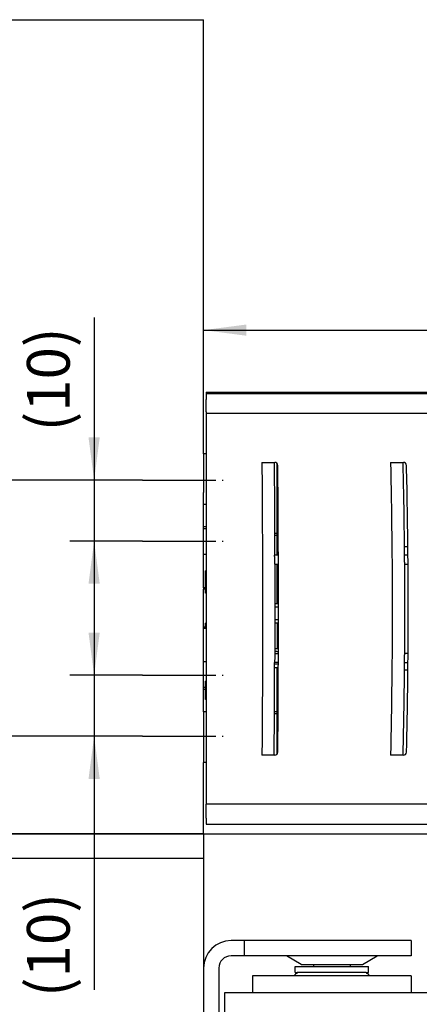
# Model space of a CAD drawing. Units: millimetres. Extents: x -139 to 1040, y -182 to 649.
# Drawn here: x -42 to -10, y 478 to 558 of the extents above; entities that cross this region are included whole.
import ezdxf

# ---------------------------------------------------------------- set-up
doc = ezdxf.new("R2010")
doc.units = ezdxf.units.MM
doc.linetypes.add('DOT_CENTER', pattern=[14, 12, -1, 0, -1])
doc.layers.add('1', color=7, linetype='Continuous')
doc.styles.add('CONVERTER_15', font='txt.shx', dxfattribs={"width": 0.9})
doc.dimstyles.new('ME10_DIM_22', dxfattribs={"dimtxt": 7, "dimasz": 7, "dimexe": 4, "dimexo": 0, "dimgap": 4, "dimtad": 1, "dimdsep": 46, "dimtxsty": 'CONVERTER_15', "dimsah": 1, "dimcen": 0.09, "dimclrd": 3, "dimclre": 3, "dimclrt": 4, "dimadec": 0, "dimazin": 0, "dimtfac": 1, "dimtdec": 4, "dimtix": 1, "dimtmove": 0, "dimatfit": 3, "dimfxl": 0, "dimtolj": 1, "dimtzin": 0, "dimarcsym": 0})
doc.dimstyles.new('ME10_DIM_23', dxfattribs={"dimtxt": 7, "dimasz": 7, "dimexe": 4, "dimexo": 0, "dimgap": 4, "dimtad": 1, "dimdsep": 46, "dimtxsty": 'CONVERTER_15', "dimsah": 1, "dimcen": 0.09, "dimclrd": 3, "dimclre": 3, "dimclrt": 4, "dimadec": 0, "dimazin": 0, "dimtfac": 1, "dimtdec": 4, "dimtix": 1, "dimtmove": 0, "dimatfit": 3, "dimfxl": 0, "dimtolj": 1, "dimtzin": 0, "dimarcsym": 0})
doc.dimstyles.new('ME10_DIM_24', dxfattribs={"dimtxt": 7, "dimasz": 7, "dimexe": 4, "dimexo": 0, "dimgap": 4, "dimtad": 1, "dimdsep": 46, "dimtxsty": 'CONVERTER_15', "dimsah": 1, "dimcen": 0.09, "dimclrd": 3, "dimclre": 3, "dimclrt": 4, "dimadec": 0, "dimazin": 0, "dimtfac": 1, "dimtdec": 4, "dimtix": 1, "dimtmove": 0, "dimatfit": 3, "dimfxl": 0, "dimtolj": 1, "dimtzin": 0, "dimarcsym": 0})
doc.dimstyles.new('ME10_DIM_25', dxfattribs={"dimtxt": 7, "dimasz": 7, "dimexe": 4, "dimexo": 0, "dimgap": 4, "dimtad": 1, "dimdec": 0, "dimdsep": 46, "dimtxsty": 'CONVERTER_15', "dimsah": 1, "dimcen": 0.09, "dimclrd": 3, "dimclre": 3, "dimclrt": 4, "dimadec": 0, "dimazin": 0, "dimtfac": 1, "dimtdec": 4, "dimtix": 1, "dimtmove": 0, "dimatfit": 3, "dimfxl": 0, "dimtolj": 1, "dimtzin": 0, "dimarcsym": 0})
doc.dimstyles.new('ME10_DIM_27', dxfattribs={"dimtxt": 5, "dimasz": 7, "dimexe": 4, "dimexo": 0, "dimgap": 4, "dimtad": 1, "dimdec": 0, "dimdsep": 46, "dimtxsty": 'CONVERTER_15', "dimsah": 1, "dimcen": 0.09, "dimclrd": 3, "dimclre": 3, "dimclrt": 4, "dimadec": 0, "dimazin": 0, "dimtfac": 1, "dimtdec": 4, "dimtix": 1, "dimtmove": 0, "dimatfit": 3, "dimfxl": 0, "dimtolj": 1, "dimtzin": 0, "dimarcsym": 0})
doc.dimstyles.new('ME10_DIM_29', dxfattribs={"dimtxt": 7, "dimasz": 7, "dimexe": 4, "dimexo": 0, "dimgap": 4, "dimtad": 1, "dimdsep": 46, "dimtxsty": 'CONVERTER_15', "dimsah": 1, "dimcen": 0.09, "dimclrd": 3, "dimclre": 3, "dimclrt": 4, "dimadec": 0, "dimazin": 0, "dimtfac": 1, "dimtdec": 4, "dimtix": 1, "dimtmove": 0, "dimatfit": 3, "dimfxl": 0, "dimtolj": 1, "dimtzin": 0, "dimarcsym": 0})
doc.dimstyles.new('ME10_DIM_30', dxfattribs={"dimtxt": 7, "dimasz": 7, "dimexe": 4, "dimexo": 0, "dimgap": 4, "dimtad": 1, "dimdec": 0, "dimdsep": 46, "dimtxsty": 'CONVERTER_15', "dimsah": 1, "dimcen": 0.09, "dimclrd": 3, "dimclre": 3, "dimclrt": 4, "dimadec": 0, "dimazin": 0, "dimtfac": 1, "dimtdec": 4, "dimtix": 1, "dimtmove": 0, "dimatfit": 3, "dimfxl": 0, "dimtolj": 1, "dimtzin": 0, "dimarcsym": 0})
doc.dimstyles.new('ME10_DIM_31', dxfattribs={"dimtxt": 7, "dimasz": 7, "dimexe": 4, "dimexo": 0, "dimgap": 4, "dimtad": 1, "dimdec": 0, "dimdsep": 46, "dimtxsty": 'CONVERTER_15', "dimsah": 1, "dimcen": 0.09, "dimclrd": 3, "dimclre": 3, "dimclrt": 4, "dimadec": 0, "dimazin": 0, "dimtfac": 1, "dimtdec": 4, "dimtix": 1, "dimtmove": 0, "dimatfit": 3, "dimfxl": 0, "dimtolj": 1, "dimtzin": 0, "dimarcsym": 0})

# ---------------------------------------------------------------- blocks, each defined once
blk = doc.blocks.new('10020-Tuer_1F-20-EZ01__55', base_point=(-124.4, 819.17))
at = {"color": 3, "linetype": 'Continuous'}
blk.add_line((-124.4, 1116.84), (-54.4, 1116.84), dxfattribs=at)
at = {"color": 1, "linetype": 'Continuous'}
for p, q in [((-54.4, 1045.68), (-54.4, 1116.84)), ((-54.4, 1045.68), (-54.4, 1043.87)), ((-54.4, 1043.87), (-54.4, 1040.42)), ((-54.4, 1040.42), (-54.4, 1039.37)), ((-54.4, 1039.37), (-54.4, 1039.31)), ((-54.4, 1038.87), (-54.4, 1039.31)), ((-54.4, 1037.37), (-54.4, 1038.87)), ((-54.4, 1033.87), (-54.4, 1037.37)), ((-54.4, 1033.72), (-54.4, 1033.87)), ((-54.4, 1033.68), (-54.4, 1033.72)), ((-54.4, 1033.42), (-54.4, 1033.68)), ((-54.4, 1033.37), (-54.4, 1033.42)), ((-54.4, 1032.31), (-54.4, 1033.37)), ((-54.4, 1029.16), (-54.4, 1032.31)), ((-54.4, 1028.87), (-54.4, 1029.16)), ((-54.4, 1023.68), (-54.4, 1028.87)), ((-54.4, 1023.68), (-54.4, 1023.47)), ((-54.4, 1017.27), (-54.4, 1023.47)), ((-54.4, 1017.06), (-54.4, 1017.27)), ((-54.4, 1011.87), (-54.4, 1017.06)), ((-54.4, 1011.58), (-54.4, 1011.87)), ((-54.4, 1008.42), (-54.4, 1011.58)), ((-54.4, 1007.37), (-54.4, 1008.42)), ((-54.4, 1007.31), (-54.4, 1007.37)), ((-54.4, 1007.06), (-54.4, 1007.31)), ((-54.4, 1007.01), (-54.4, 1007.06)), ((-54.4, 1006.87), (-54.4, 1007.01)), ((-54.4, 1003.36), (-54.4, 1006.87)), ((-54.4, 1003.36), (-54.4, 1001.87)), ((-54.4, 1001.87), (-54.4, 1001.72)), ((-54.4, 1001.72), (-54.4, 1001.43)), ((-54.4, 1001.43), (-54.4, 1001.37)), ((-54.4, 1001.37), (-54.4, 1000.31)), ((-54.4, 1000.31), (-54.4, 996.87)), ((-54.4, 996.87), (-54.4, 995.06)), ((-54.4, 983.37), (-54.4, 995.06)), ((-106.4, 983.37), (-54.4, 983.37)), ((-54.4, 983.37), (-54.4, 979.37)), ((-54.4, 979.37), (-54.4, 961.38)), ((-54.4, 961.38), (-54.4, 955.47)), ((-54.4, 955.47), (-54.4, 951.27))]:
    blk.add_line(p, q, dxfattribs=at)
blk = doc.blocks.new('10020-Tuer_1F-10-11-EZ01', base_point=(-124.4, 819.17))
at = {"color": 1, "linetype": 'Continuous'}
for p, q in [((-114.4, 979.37), (-54.4, 979.37)), ((-54.4, 979.37), (-54.4, 961.38)), ((-54.4, 961.38), (-54.4, 955.47)), ((-54.4, 955.47), (-54.4, 951.27))]:
    blk.add_line(p, q, dxfattribs=at)
blk = doc.blocks.new('10020-Tuer_2F_DIN-RE-BH02__56', base_point=(-124.4, 819.17))
for name in ['10020-Tuer_1F-20-EZ01__55', '10020-Tuer_1F-10-11-EZ01']:
    blk.add_blockref(name, (-124.4, 819.17))
blk = doc.blocks.new('70109-EP_2F-91_Tür__57', base_point=(-124.4, 819.17))
blk.add_blockref('10020-Tuer_2F_DIN-RE-BH02__56', (-124.4, 819.17))
blk = doc.blocks.new('Stecker230V_Trafo_1_1_1_1__59', base_point=(-42.77, 1020.57))
at = {"color": 1, "linetype": 'Continuous'}
for p, q in [((-42.4, 1029.07), (-42.77, 1029.07)), ((-42.16, 1029.07), (-42.4, 1029.07)), ((-42.75, 1020.57), (-42.5, 1020.57)), ((-42.5, 1020.57), (-42.4, 1020.57)), ((-42.4, 1020.57), (-42.15, 1020.57))]:
    blk.add_line(p, q, dxfattribs=at)
blk = doc.blocks.new('Stecker230V_Trafo_1_1_1__60', base_point=(-44.77, 1008.47))
at = {"color": 1, "linetype": 'Continuous'}
for p, q in [((-42.15, 1023.27), (-42.4, 1023.27)), ((-42.15, 1022.37), (-42.4, 1022.37)), ((-42.15, 1021.07), (-42.75, 1021.07)), ((-42.75, 1020.57), (-42.5, 1020.57)), ((-42.5, 1020.57), (-42.4, 1020.57)), ((-42.4, 1020.57), (-42.15, 1020.57)), ((-42.15, 1018.47), (-42.75, 1018.47)), ((-44.77, 1017.72), (-44.77, 1014.02)), ((-42.75, 1017.97), (-42.35, 1017.97)), ((-42.35, 1017.97), (-42.15, 1017.97)), ((-42.35, 1017.97), (-42.35, 1013.77)), ((-42.76, 1013.77), (-42.35, 1013.77)), ((-42.35, 1013.77), (-42.16, 1013.77)), ((-44.77, 1013.32), (-44.77, 1009.64)), ((-42.4, 1013.27), (-42.76, 1013.27)), ((-42.4, 1013.27), (-42.16, 1013.27)), ((-42.16, 1011.17), (-42.77, 1011.17)), ((-42.77, 1010.67), (-42.16, 1010.67)), ((-42.4, 1009.47), (-42.17, 1009.47)), ((-42.4, 1008.47), (-42.17, 1008.47))]:
    blk.add_line(p, q, dxfattribs=at)
blk = doc.blocks.new('70109-6-0850_Montageplatte_Gussteil_Dummy__61', base_point=(-54.4, 995.06))
at = {"color": 1, "linetype": 'Continuous'}
for p, q in [((-53.96, 1045.68), (-54.4, 1045.68)), ((-54.4, 1045.68), (-54.4, 1043.87)), ((-54.4, 1043.87), (-54.4, 1040.42)), ((-42.4, 1044.14), (-42.4, 1042.74)), ((-42.4, 1042.74), (-42.4, 1042.24)), ((-42.4, 1042.24), (-42.4, 1042.17)), ((-42.4, 1042.17), (-42.4, 1041.37)), ((-42.4, 1041.37), (-42.4, 1041.33)), ((-42.4, 1041.33), (-42.4, 1040.66)), ((-54.4, 1040.42), (-54.4, 1039.37)), ((-42.4, 1040.66), (-42.4, 1040.49)), ((-42.4, 1040.49), (-42.4, 1035.78)), ((-54.4, 1039.37), (-54.4, 1039.31)), ((-54.4, 1038.87), (-54.4, 1039.31)), ((-54.4, 1037.37), (-54.4, 1038.87)), ((-54.4, 1033.87), (-54.4, 1037.37)), ((-53.96, 1037.37), (-54.4, 1037.37)), ((-42.4, 1035.78), (-42.4, 1034.57)), ((-54.4, 1033.72), (-54.4, 1033.87)), ((-54.4, 1033.68), (-54.4, 1033.72)), ((-54.4, 1033.42), (-54.4, 1033.68)), ((-53.96, 1033.68), (-54.4, 1033.68)), ((-54.4, 1033.37), (-54.4, 1033.42)), ((-54.4, 1032.31), (-54.4, 1033.37)), ((-53.96, 1033.37), (-54.4, 1033.37)), ((-42.4, 1034.57), (-42.4, 1033.3)), ((-42.4, 1033.3), (-42.4, 1032.65)), ((-54.4, 1029.16), (-54.4, 1032.31)), ((-42.78, 1032.65), (-42.4, 1032.65)), ((-42.78, 1032.36), (-42.4, 1032.36)), ((-42.4, 1032.65), (-42.4, 1032.36)), ((-42.4, 1032.36), (-42.4, 1032.27)), ((-42.4, 1032.27), (-42.4, 1031.27)), ((-42.4, 1031.27), (-42.4, 1030.78)), ((-42.4, 1030.78), (-42.4, 1029.07)), ((-54.4, 1028.87), (-54.4, 1029.16)), ((-53.96, 1029.16), (-54.4, 1029.16)), ((-54.4, 1023.68), (-54.4, 1028.87)), ((-42.4, 1029.07), (-42.77, 1029.07)), ((-42.4, 1027.6), (-42.4, 1027.32)), ((-42.4, 1027.32), (-42.4, 1024.55)), ((-54.1, 1023.47), (-54.1, 1026.48)), ((-53.96, 1026.47), (-54.1, 1026.48)), ((-54.4, 1023.68), (-54.4, 1023.47)), ((-54.1, 1023.68), (-54.4, 1023.68)), ((-54.1, 1023.47), (-54.4, 1023.47)), ((-53.96, 1023.47), (-54.1, 1023.47)), ((-54.1, 1022.81), (-54.1, 1023.47)), ((-42.4, 1024.55), (-42.4, 1023.48)), ((-42.4, 1023.48), (-42.4, 1021.07)), ((-53.96, 1022.81), (-54.1, 1022.81)), ((-42.75, 1020.57), (-42.5, 1020.57)), ((-42.5, 1020.57), (-42.4, 1020.57)), ((-54.4, 1017.06), (-54.4, 1017.27)), ((-54.1, 1017.26), (-54.4, 1017.27)), ((-54.4, 1011.87), (-54.4, 1017.06)), ((-53.96, 1017.06), (-54.4, 1017.06)), ((-53.96, 1017.93), (-54.1, 1017.93)), ((-54.1, 1017.26), (-54.1, 1017.93)), ((-53.96, 1017.27), (-54.1, 1017.26)), ((-42.4, 1013.27), (-42.76, 1013.27)), ((-54.4, 1011.58), (-54.4, 1011.87)), ((-54.4, 1008.42), (-54.4, 1011.58)), ((-53.96, 1011.58), (-54.4, 1011.58)), ((-42.4, 1010.67), (-42.4, 1008.38)), ((-54.4, 1007.37), (-54.4, 1008.42)), ((-54.4, 1007.31), (-54.4, 1007.37)), ((-54.1, 1007.37), (-54.4, 1007.37)), ((-54.4, 1007.06), (-54.4, 1007.31)), ((-54.1, 1005.38), (-54.1, 1008.38)), ((-53.96, 1008.38), (-54.1, 1008.38)), ((-42.4, 1008.38), (-42.4, 1007.44)), ((-42.4, 1007.44), (-42.4, 1006.37)), ((-54.1, 1007.06), (-54.4, 1007.06)), ((-54.4, 1007.01), (-54.4, 1007.06)), ((-54.4, 1006.87), (-54.4, 1007.01)), ((-54.4, 1003.36), (-54.4, 1006.87)), ((-42.4, 1006.37), (-42.4, 1006.17)), ((-42.4, 1006.17), (-42.4, 1004.37)), ((-53.96, 1005.38), (-54.1, 1005.38)), ((-42.4, 1004.37), (-42.4, 1003.37)), ((-54.4, 1003.36), (-54.4, 1001.87)), ((-53.96, 1003.36), (-54.4, 1003.36)), ((-42.5, 1003.37), (-42.8, 1003.37)), ((-42.8, 1003.08), (-42.4, 1003.08)), ((-42.4, 1003.37), (-42.5, 1003.37)), ((-42.4, 1003.37), (-42.4, 1003.08)), ((-42.4, 1003.08), (-42.4, 1002.87)), ((-42.4, 1002.87), (-42.4, 1001.38)), ((-54.4, 1001.87), (-54.4, 1001.72)), ((-54.4, 1001.72), (-54.4, 1001.43)), ((-54.4, 1001.43), (-54.4, 1001.37)), ((-54.4, 1001.37), (-54.4, 1000.31)), ((-42.4, 1001.38), (-42.4, 999.41)), ((-54.4, 1000.31), (-54.4, 996.87)), ((-42.4, 999.41), (-42.4, 998.5)), ((-42.4, 998.5), (-42.4, 998.03)), ((-42.4, 998.03), (-42.4, 997.83)), ((-42.4, 997.83), (-42.4, 997.03)), ((-54.4, 996.87), (-54.4, 995.06)), ((-42.4, 997.03), (-42.4, 996.87)), ((-42.4, 996.87), (-42.4, 996.83)), ((-42.4, 996.83), (-42.4, 996.4)), ((-53.96, 995.06), (-54.4, 995.06))]:
    blk.add_line(p, q, dxfattribs=at)
blk = doc.blocks.new('70109-1-0101_Montageplatte_Dummy__62', base_point=(-54.4, 995.06))
for name, p in [('70109-6-0850_Montageplatte_Gussteil_Dummy__61', (-54.4, 995.06)), ('Stecker230V_Trafo_1_1_1_1__59', (-42.77, 1020.57)), ('Stecker230V_Trafo_1_1_1__60', (-44.77, 1008.47))]:
    blk.add_blockref(name, p)
blk = doc.blocks.new('Zweipoliger_Hauptschalter_f__Platine_DCU702', base_point=(20.98, 1027.47))
at = {"color": 1, "linetype": 'Continuous'}
blk.add_line((20.98, 1027.47), (21.58, 1027.47), dxfattribs=at)
blk = doc.blocks.new('70109-6-0851_Gehäuse-Steuerung_T1_Dummy__63', base_point=(-42.8, 996.4))
at = {"color": 1, "linetype": 'Continuous'}
for p, q in [((-42.5, 1003.37), (-42.8, 1003.37)), ((-42.4, 1003.37), (-42.5, 1003.37)), ((-42.4, 996.87), (-42.4, 996.83)), ((-42.4, 996.83), (-42.4, 996.4))]:
    blk.add_line(p, q, dxfattribs=at)
blk.add_arc((27.3, 1020.36), 16.1, 344.1899, 344.3691, dxfattribs=at)
blk = doc.blocks.new('70109-6-0852_Gehäuse-Steuerung_T2_Dummy__64', base_point=(-42.4, 1032.27))
at = {"color": 1, "linetype": 'Continuous'}
for p, q in [((-42.4, 1044.14), (-42.4, 1042.74)), ((-42.4, 1042.74), (-42.4, 1042.24)), ((-42.4, 1042.24), (-42.4, 1042.17)), ((-42.4, 1042.17), (-42.4, 1041.37)), ((-42.4, 1041.37), (-42.4, 1041.33)), ((-42.4, 1041.33), (-42.4, 1040.66)), ((-42.4, 1040.66), (-42.4, 1040.49)), ((-42.4, 1040.49), (-42.4, 1035.78)), ((-42.4, 1035.78), (-42.4, 1034.57)), ((-42.4, 1034.57), (-42.4, 1033.3)), ((-42.4, 1033.3), (-42.4, 1032.65)), ((-42.4, 1032.65), (-42.4, 1032.36)), ((-42.4, 1032.36), (-42.4, 1032.27))]:
    blk.add_line(p, q, dxfattribs=at)
blk = doc.blocks.new('70109-1-0105_Dummy__65', base_point=(-42.8, 996.4))
for name, p in [('70109-6-0852_Gehäuse-Steuerung_T2_Dummy__64', (-42.4, 1032.27)), ('Zweipoliger_Hauptschalter_f__Platine_DCU702', (20.98, 1027.47)), ('70109-6-0851_Gehäuse-Steuerung_T1_Dummy__63', (-42.8, 996.4))]:
    blk.add_blockref(name, p)
blk = doc.blocks.new('70109-6-0854_Steckerpanel_Grund_Dummy__66', base_point=(-42.4, 1000.25))
at = {"color": 1, "linetype": 'Continuous'}
for p, q in [((-42.4, 1044.14), (-42.4, 1042.74)), ((-42.4, 1042.74), (-42.4, 1042.24)), ((-42.4, 1042.24), (-42.4, 1042.17)), ((-42.4, 1042.17), (-42.23, 1042.17)), ((-21.55, 1030.47), (-20.94, 1030.47)), ((-0.31, 1030.47), (0.3, 1030.47)), ((42.15, 1026.72), (42.76, 1026.72)), ((42.18, 1024.72), (42.79, 1024.72)), ((42.19, 1016.02), (42.79, 1016.02)), ((42.16, 1014.02), (42.76, 1014.02)), ((-0.27, 1013.07), (0.34, 1013.06)), ((-21.55, 1010.27), (-20.94, 1010.27)), ((-0.31, 1010.27), (0.3, 1010.27)), ((4.18, 1000.25), (5.34, 1000.26)), ((6.94, 1000.26), (10, 1000.26))]:
    blk.add_line(p, q, dxfattribs=at)
blk = doc.blocks.new('70109-1-0104_Dummy__67', base_point=(-42.4, 1000.25))
blk.add_blockref('70109-6-0854_Steckerpanel_Grund_Dummy__66', (-42.4, 1000.25))
blk = doc.blocks.new('70109-1-0103_MGE-ES_Dummy_1__68', base_point=(-42.4, 996.3))
at = {"color": 1, "linetype": 'Continuous'}
for p, q in [((-42.4, 1044.14), (-42.4, 1042.74)), ((-42.4, 1042.74), (-42.4, 1042.24)), ((62.57, 1043.37), (62.8, 1043.37)), ((62.8, 1043.37), (62.8, 1044.24)), ((62.8, 1043.37), (62.8, 1040.54)), ((-42.4, 1042.24), (-42.4, 1042.17)), ((-42.4, 1042.17), (-42.4, 1041.37)), ((-42.22, 1041.37), (-42.4, 1041.37)), ((-42.4, 1041.37), (-42.4, 1041.33)), ((-42.4, 1041.33), (-42.4, 1040.66)), ((-42.4, 1040.66), (-42.4, 1040.49)), ((-42.4, 1040.49), (-42.4, 1035.78)), ((-42.4, 1035.78), (-42.4, 1034.57)), ((-42.4, 1034.57), (-42.4, 1033.3)), ((-42.4, 1033.3), (-42.4, 1032.65)), ((-42.4, 1032.65), (-42.4, 1032.36)), ((-42.4, 1032.36), (-42.4, 1032.27)), ((-42.4, 1032.27), (-42.4, 1031.27)), ((-42.4, 1031.27), (-42.4, 1030.78)), ((-42.4, 1030.78), (-42.4, 1029.07)), ((-42.4, 1027.6), (-42.4, 1027.32)), ((-42.4, 1027.32), (-42.4, 1024.55)), ((-42.4, 1024.55), (-42.4, 1023.48)), ((-42.4, 1023.48), (-42.4, 1021.07)), ((-42.4, 1010.67), (-42.4, 1008.38)), ((-42.4, 1008.38), (-42.4, 1007.44)), ((-42.4, 1007.44), (-42.4, 1006.37)), ((-42.4, 1006.37), (-42.4, 1006.17)), ((-42.4, 1006.17), (-42.4, 1004.37)), ((-42.4, 1004.37), (-42.4, 1003.37)), ((-42.4, 1003.37), (-42.4, 1003.08)), ((-42.4, 1003.08), (-42.4, 1002.87)), ((-42.4, 1002.87), (-42.4, 1001.38)), ((-42.4, 1001.38), (-42.4, 999.41)), ((-42.4, 999.41), (-42.4, 998.5)), ((62.8, 1000), (62.8, 997.37)), ((-42.4, 998.5), (-42.4, 998.03)), ((-42.4, 998.03), (-42.4, 997.83)), ((-42.4, 997.83), (-42.4, 997.03)), ((-42.4, 997.03), (-42.4, 996.87)), ((-42.4, 996.87), (-42.4, 996.83)), ((-42.4, 996.83), (-42.4, 996.4)), ((62.8, 997.37), (62.58, 997.37)), ((62.8, 996.3), (62.8, 997.37))]:
    blk.add_line(p, q, dxfattribs=at)
blk = doc.blocks.new('70109-1-0131_Antr-Einheit_Dummy__69', base_point=(-42.8, 996.3))
for name, p in [('70109-1-0105_Dummy__65', (-42.8, 996.4)), ('70109-1-0103_MGE-ES_Dummy_1__68', (-42.4, 996.3)), ('70109-1-0104_Dummy__67', (-42.4, 1000.25))]:
    blk.add_blockref(name, p)
blk = doc.blocks.new('70109-6-0853_BS_Seitenteil__72', base_point=(-53.96, 984.97))
at = {"color": 1, "linetype": 'Continuous'}
for p, q in [((-53.96, 1055.57), (-53.96, 1054.57)), ((-53.96, 1055.57), (70.36, 1055.57)), ((-53.96, 1052.57), (-53.96, 1054.57)), ((-53.96, 1052.57), (-53.96, 1052.27)), ((-53.96, 1052.27), (-53.96, 1051.06)), ((69.4, 1052.27), (-53.96, 1052.27)), ((-53.96, 1051.06), (-53.96, 1050.86)), ((-53.96, 1050.86), (-53.96, 1048.61)), ((-53.96, 1048.61), (-53.96, 1048.41)), ((-53.96, 1048.41), (-53.96, 1046.61)), ((-53.96, 1046.61), (-53.96, 1034.19)), ((-44.85, 1044.27), (-42.85, 1044.27)), ((-42.85, 1044.27), (-42.74, 1044.27)), ((-23.78, 1044.27), (-21.78, 1044.27)), ((-21.78, 1044.27), (-21.67, 1044.27)), ((-53.96, 1034.19), (-53.96, 1033.89)), ((-53.96, 1033.89), (-53.96, 1033.49)), ((-53.96, 1033.49), (-53.96, 1033.19)), ((-53.96, 1033.19), (-53.96, 1026.87)), ((-42.4, 1029.07), (-42.77, 1029.07)), ((-42.16, 1029.07), (-42.4, 1029.07)), ((-42.16, 1029.07), (-42.16, 1029.27)), ((-20.93, 1029.07), (-21.53, 1029.07)), ((-20.93, 1029.07), (-20.93, 1029.27)), ((-53.96, 1026.87), (-53.96, 1026.67)), ((-53.96, 1026.67), (-53.96, 1026.47)), ((-42.76, 1027.6), (-42.16, 1027.6)), ((-42.16, 1027.6), (-42.16, 1027.67)), ((-21.52, 1027.6), (-20.92, 1027.6)), ((-20.92, 1027.6), (-20.92, 1027.67)), ((-53.96, 1026.47), (-53.96, 1014.47)), ((-44.77, 1017.72), (-44.77, 1014.02)), ((-53.96, 1014.47), (-53.96, 1014.27)), ((-53.96, 1014.27), (-53.96, 1014.07)), ((-53.96, 1014.07), (-53.96, 1007.76)), ((-44.77, 1013.32), (-44.77, 1009.64)), ((-42.76, 1012.94), (-42.16, 1012.94)), ((-42.16, 1012.94), (-42.16, 1013.27)), ((-20.92, 1012.94), (-21.52, 1012.94)), ((-42.16, 1011.47), (-42.77, 1011.47)), ((-42.16, 1011.47), (-42.16, 1011.67)), ((-21.53, 1011.47), (-20.93, 1011.47)), ((-20.93, 1011.47), (-20.93, 1011.67)), ((-53.96, 1007.76), (-53.96, 1007.46)), ((-53.96, 1007.46), (-53.96, 1007.06)), ((-53.96, 1007.06), (-53.96, 1006.76)), ((-53.96, 1006.76), (-53.96, 994.32)), ((-42.85, 996.27), (-44.85, 996.27)), ((-42.74, 996.27), (-42.85, 996.27)), ((-42.24, 996.76), (-42.24, 996.97)), ((-21.78, 996.27), (-23.78, 996.27)), ((-21.67, 996.27), (-21.78, 996.27)), ((-21.17, 996.76), (-21.16, 996.96)), ((-53.96, 994.32), (-53.96, 992.32)), ((-53.96, 992.32), (-53.96, 992.12)), ((-53.96, 992.12), (-53.96, 989.87)), ((-53.96, 989.87), (-53.96, 989.67)), ((-53.96, 989.67), (-53.96, 988.27)), ((69.4, 988.27), (-53.96, 988.27)), ((-53.96, 987.97), (-53.96, 988.27)), ((-53.96, 985.97), (-53.96, 987.97)), ((-53.96, 985.97), (-53.96, 985.17)), ((-53.96, 985.17), (-53.96, 984.97)), ((-53.96, 984.97), (70.34, 984.97))]:
    blk.add_line(p, q, dxfattribs=at)
for centre, radius, start, end in [((-42.74, 1043.77), 0.5, 0.4489, 90), ((-3042.15, 1020.27), 3000, 0.40299, 0.4489), ((-21.67, 1043.77), 0.5, 1.3472, 90), ((-1020.89, 1020.27), 1000, 0.51568, 1.34725), ((-3042.15, 1020.27), 3000, 0.17189, 0.40299), ((-3042.15, 1020.27), 3000, 0.14133, 0.16807), ((-1020.89, 1020.27), 1000, 0.424, 0.50421), ((-3042.15, 1020.27), 3000, 359.86631, 0.14006), ((-1020.89, 1020.27), 1000, 359.59894, 0.42017), ((-3042.15, 1020.27), 3000, 359.83576, 359.85994), ((-1020.89, 1020.27), 1000, 359.50726, 359.57983), ((-1020.89, 1020.27), 1000, 359.57982, 359.59893), ((-3042.15, 1020.27), 3000, 359.55495, 359.83193), ((-1020.89, 1020.27), 1000, 358.66442, 359.49579), ((-42.74, 996.77), 0.5, 270, 359.5511), ((-21.67, 996.77), 0.5, 270, 358.6528)]:
    blk.add_arc(centre, radius, start, end, dxfattribs=at)
for points in [[(-44.85, 1044.27), (-44.78, 1031.35), (-44.77, 1018.42)], [(-42.85, 1044.27), (-42.83, 1041.57), (-42.8, 1038.87)], [(-23.78, 1044.27), (-23.5, 1020.27), (-23.78, 996.27)], [(-21.78, 1044.27), (-21.77, 1043.57), (-21.75, 1042.87)], [(-21.75, 1042.87), (-21.62, 1036.07), (-21.54, 1029.27)], [(-42.8, 1038.87), (-42.8, 1036.93), (-42.8, 1034.99)], [(-42.8, 1034.99), (-42.79, 1034.91), (-42.8, 1034.82)], [(-42.8, 1034.82), (-42.79, 1034.77), (-42.8, 1034.71)], [(-42.8, 1034.71), (-42.79, 1034.4), (-42.8, 1034.09)], [(-42.8, 1034.09), (-42.8, 1034.06), (-42.8, 1034.03)], [(-42.8, 1034.03), (-42.8, 1034), (-42.8, 1033.97)], [(-42.8, 1033.97), (-42.79, 1033.83), (-42.8, 1033.69)], [(-42.8, 1033.69), (-42.79, 1033.58), (-42.8, 1033.47)], [(-42.8, 1033.47), (-42.79, 1033.35), (-42.8, 1033.24)], [(-42.8, 1033.24), (-42.79, 1033.01), (-42.8, 1032.79)], [(-42.8, 1032.79), (-42.78, 1032.68), (-42.8, 1032.56)], [(-42.8, 1032.56), (-42.78, 1031.87), (-42.77, 1031.17)], [(-42.77, 1031.17), (-42.77, 1030.22), (-42.77, 1029.27)], [(-42.77, 1029.27), (-42.77, 1029.17), (-42.77, 1029.07)], [(-42.76, 1027.67), (-42.76, 1028.37), (-42.77, 1029.07)], [(-21.54, 1029.27), (-21.54, 1029.17), (-21.53, 1029.07)], [(-21.53, 1029.07), (-21.53, 1028.37), (-21.52, 1027.67)], [(-42.76, 1027.6), (-42.76, 1027.64), (-42.76, 1027.67)], [(-42.76, 1027.6), (-42.76, 1027.46), (-42.76, 1027.32)], [(-42.76, 1027.32), (-42.75, 1022.74), (-42.75, 1018.17)], [(-21.52, 1027.67), (-21.52, 1027.64), (-21.52, 1027.6)], [(-21.52, 1027.6), (-21.5, 1020.44), (-21.52, 1013.27)], [(-44.77, 1018.42), (-44.76, 1018.07), (-44.77, 1017.72)], [(-42.75, 1018.17), (-42.76, 1015.72), (-42.76, 1013.27)], [(-44.77, 1014.02), (-44.76, 1013.67), (-44.77, 1013.32)], [(-42.76, 1012.94), (-42.76, 1012.3), (-42.77, 1011.67)], [(-42.76, 1013.27), (-42.76, 1013.1), (-42.76, 1012.94)], [(-21.52, 1012.94), (-21.53, 1012.3), (-21.53, 1011.67)], [(-21.52, 1013.27), (-21.52, 1013.1), (-21.52, 1012.94)], [(-42.8, 1007.8), (-42.77, 1009.64), (-42.77, 1011.47)], [(-42.77, 1011.67), (-42.77, 1011.57), (-42.77, 1011.47)], [(-21.53, 1011.47), (-21.63, 1003.97), (-21.78, 996.47)], [(-21.53, 1011.67), (-21.53, 1011.57), (-21.53, 1011.47)], [(-44.77, 1009.64), (-44.8, 1002.95), (-44.85, 996.27)], [(-42.8, 1007.59), (-42.79, 1007.7), (-42.8, 1007.8)], [(-42.8, 1005.9), (-42.79, 1006.74), (-42.8, 1007.59)], [(-42.8, 1005.68), (-42.79, 1005.79), (-42.8, 1005.9)], [(-42.8, 1004.53), (-42.79, 1005.11), (-42.8, 1005.68)], [(-42.8, 1004.35), (-42.8, 1004.44), (-42.8, 1004.53)], [(-42.8, 1004.31), (-42.8, 1004.32), (-42.8, 1004.35)], [(-42.8, 1002.53), (-42.8, 1003.42), (-42.8, 1004.31)], [(-42.8, 1001.14), (-42.81, 1001.84), (-42.8, 1002.53)], [(-42.85, 996.47), (-42.83, 998.81), (-42.8, 1001.14)], [(-42.85, 996.27), (-42.85, 996.37), (-42.85, 996.47)], [(-21.78, 996.47), (-21.78, 996.37), (-21.78, 996.27)]]:
    blk.add_spline(points, degree=3, dxfattribs=at)
blk = doc.blocks.new('70109-6-0853_HSK_Seitenteil__73', base_point=(-53.96, 985.17))
at = {"color": 1, "linetype": 'Continuous'}
for p, q in [((-53.96, 1055.77), (-53.96, 1055.57)), ((-53.96, 1055.77), (70.34, 1055.77)), ((-53.96, 1055.57), (-53.96, 1054.57)), ((-53.96, 1052.57), (-53.96, 1054.57)), ((-53.96, 1052.57), (-53.96, 1052.27)), ((-53.96, 1052.27), (-53.96, 1051.06)), ((-53.96, 1051.06), (-53.96, 1050.86)), ((-53.96, 1050.86), (-53.96, 1048.61)), ((-53.96, 1048.61), (-53.96, 1048.41)), ((-53.96, 1048.41), (-53.96, 1046.61)), ((-53.96, 1046.61), (-53.96, 1034.19)), ((-53.96, 1034.19), (-53.96, 1033.89)), ((-53.96, 1033.89), (-53.96, 1033.49)), ((-53.96, 1033.49), (-53.96, 1033.19)), ((-53.96, 1033.19), (-53.96, 1026.87)), ((-53.96, 1026.87), (-53.96, 1026.67)), ((-53.96, 1026.67), (-53.96, 1026.47)), ((-42.16, 1027.6), (-42.16, 1027.67)), ((-20.92, 1027.6), (-20.92, 1027.67)), ((-53.96, 1026.47), (-53.96, 1014.47)), ((-53.96, 1014.47), (-53.96, 1014.27)), ((-53.96, 1014.27), (-53.96, 1014.07)), ((-53.96, 1014.07), (-53.96, 1007.76)), ((-42.4, 1013.27), (-42.76, 1013.27)), ((-42.16, 1011.47), (-42.16, 1011.67)), ((-20.93, 1011.47), (-20.93, 1011.67)), ((-53.96, 1007.76), (-53.96, 1007.46)), ((-53.96, 1007.46), (-53.96, 1007.06)), ((-53.96, 1007.06), (-53.96, 1006.76)), ((-53.96, 1006.76), (-53.96, 994.32)), ((-53.96, 994.32), (-53.96, 992.32)), ((-53.96, 992.32), (-53.96, 992.12)), ((-53.96, 992.12), (-53.96, 989.87)), ((-53.96, 989.87), (-53.96, 989.67)), ((-53.96, 989.67), (-53.96, 988.27)), ((-53.96, 987.97), (-53.96, 988.27)), ((-53.96, 985.97), (-53.96, 987.97)), ((-53.96, 985.97), (-53.96, 985.17))]:
    blk.add_line(p, q, dxfattribs=at)
for centre, radius, start, end in [((-3042.15, 1020.27), 3000, 0.40299, 0.4489), ((-1020.89, 1020.27), 1000, 0.51568, 1.34725), ((-3042.15, 1020.27), 3000, 0.17189, 0.40299), ((-3042.15, 1020.27), 3000, 359.86631, 0.14006), ((-1020.89, 1020.27), 1000, 359.59894, 0.42017), ((-3042.15, 1020.27), 3000, 359.55495, 359.83193), ((-1020.89, 1020.27), 1000, 358.66442, 359.49579)]:
    blk.add_arc(centre, radius, start, end, dxfattribs=at)
for points in [[(-42.85, 1044.27), (-42.83, 1041.57), (-42.8, 1038.87)], [(-21.78, 1044.27), (-21.77, 1043.57), (-21.75, 1042.87)], [(-21.75, 1042.87), (-21.62, 1036.07), (-21.54, 1029.27)], [(-42.8, 1038.87), (-42.8, 1036.93), (-42.8, 1034.99)], [(-42.8, 1034.99), (-42.79, 1034.91), (-42.8, 1034.82)], [(-42.8, 1034.82), (-42.79, 1034.77), (-42.8, 1034.71)], [(-42.8, 1034.71), (-42.79, 1034.4), (-42.8, 1034.09)], [(-42.8, 1034.09), (-42.8, 1034.06), (-42.8, 1034.03)], [(-42.8, 1034.03), (-42.8, 1034), (-42.8, 1033.97)], [(-42.8, 1033.97), (-42.79, 1033.83), (-42.8, 1033.69)], [(-42.8, 1033.69), (-42.79, 1033.58), (-42.8, 1033.47)], [(-42.8, 1033.47), (-42.79, 1033.35), (-42.8, 1033.24)], [(-42.8, 1033.24), (-42.79, 1033.01), (-42.8, 1032.79)], [(-42.8, 1032.79), (-42.78, 1032.68), (-42.8, 1032.56)], [(-42.8, 1032.56), (-42.78, 1031.87), (-42.77, 1031.17)], [(-42.77, 1031.17), (-42.77, 1030.22), (-42.77, 1029.27)], [(-42.76, 1027.6), (-42.76, 1027.64), (-42.76, 1027.67)], [(-42.76, 1027.6), (-42.76, 1027.46), (-42.76, 1027.32)], [(-42.76, 1027.32), (-42.75, 1022.74), (-42.75, 1018.17)], [(-21.52, 1027.67), (-21.52, 1027.64), (-21.52, 1027.6)], [(-21.52, 1027.6), (-21.5, 1020.44), (-21.52, 1013.27)], [(-42.75, 1018.17), (-42.76, 1015.72), (-42.76, 1013.27)], [(-42.8, 1007.8), (-42.77, 1009.64), (-42.77, 1011.47)], [(-42.77, 1011.67), (-42.77, 1011.57), (-42.77, 1011.47)], [(-21.53, 1011.47), (-21.63, 1003.97), (-21.78, 996.47)], [(-21.53, 1011.67), (-21.53, 1011.57), (-21.53, 1011.47)], [(-42.8, 1007.59), (-42.79, 1007.7), (-42.8, 1007.8)], [(-42.8, 1005.9), (-42.79, 1006.74), (-42.8, 1007.59)], [(-42.8, 1005.68), (-42.79, 1005.79), (-42.8, 1005.9)], [(-42.8, 1004.53), (-42.79, 1005.11), (-42.8, 1005.68)], [(-42.8, 1004.35), (-42.8, 1004.44), (-42.8, 1004.53)], [(-42.8, 1004.31), (-42.8, 1004.32), (-42.8, 1004.35)], [(-42.8, 1002.53), (-42.8, 1003.42), (-42.8, 1004.31)], [(-42.8, 1001.14), (-42.81, 1001.84), (-42.8, 1002.53)], [(-42.85, 996.47), (-42.83, 998.81), (-42.8, 1001.14)]]:
    blk.add_spline(points, degree=3, dxfattribs=at)
blk = doc.blocks.new('70109-EP_1F-10_Antrieb_LI__74', base_point=(-54.4, 984.97))
for name, p in [('70109-6-0853_HSK_Seitenteil__73', (-53.96, 985.17)), ('70109-6-0853_BS_Seitenteil__72', (-53.96, 984.97)), ('70109-1-0101_Montageplatte_Dummy__62', (-54.4, 995.06)), ('70109-1-0131_Antr-Einheit_Dummy__69', (-42.8, 996.3))]:
    blk.add_blockref(name, p)
blk = doc.blocks.new('70423-2-0717__75', base_point=(-39.4, 960.63))
at = {"color": 1, "linetype": 'Continuous'}
for p, q in [((-39.4, 960.63), (-39.4, 961.63)), ((-39.4, 961.63), (-27.4, 961.63)), ((-39.4, 960.63), (-39.06, 960.63)), ((-38.4, 960.63), (-39.06, 960.63)), ((-28.4, 960.63), (-38.4, 960.63)), ((-27.75, 960.63), (-28.4, 960.63)), ((-27.75, 960.63), (-27.4, 960.63)), ((-27.4, 960.63), (-27.4, 961.63))]:
    blk.add_line(p, q, dxfattribs=at)
blk = doc.blocks.new('70423-1-1450-02-Kugel__76', base_point=(-39.63, 946.63))
at = {"color": 1, "linetype": 'Continuous'}
for p, q in [((-38.4, 960.63), (-39.06, 960.63)), ((-28.4, 960.63), (-38.4, 960.63)), ((-27.75, 960.63), (-28.4, 960.63)), ((-38.6, 946.63), (-39.06, 946.63)), ((-38.4, 946.63), (-38.6, 946.63)), ((-28.4, 946.63), (-38.4, 946.63)), ((-27.75, 946.63), (-28.4, 946.63))]:
    blk.add_line(p, q, dxfattribs=at)
for start, end in [(128.9424, 133.7617), (46.2383, 51.0576)]:
    blk.add_arc((-33.4, 953.63), 9, start, end, dxfattribs=at)
blk = doc.blocks.new('70423-1-1450-01-Huelse-aussen__77', base_point=(-46.4, 946.63))
at = {"color": 1, "linetype": 'Continuous'}
for p, q in [((-46.4, 960.13), (-46.4, 957.38)), ((-20.4, 960.13), (-46.4, 960.13)), ((-20.4, 960.13), (-20.4, 957.38)), ((-46.4, 949.38), (-46.4, 946.63)), ((-20.4, 949.38), (-20.4, 946.63)), ((-39.4, 946.63), (-46.4, 946.63)), ((-39.06, 946.63), (-39.4, 946.63)), ((-38.6, 946.63), (-39.06, 946.63)), ((-38.4, 946.63), (-38.6, 946.63)), ((-28.4, 946.63), (-38.4, 946.63)), ((-27.75, 946.63), (-28.4, 946.63)), ((-27.4, 946.63), (-27.75, 946.63)), ((-20.4, 946.63), (-27.4, 946.63))]:
    blk.add_line(p, q, dxfattribs=at)
blk = doc.blocks.new('70423-2-0717_1__78', base_point=(-39.4, 945.63))
at = {"color": 1, "linetype": 'Continuous'}
for p, q in [((-39.06, 946.63), (-39.4, 946.63)), ((-39.4, 946.63), (-39.4, 945.63)), ((-38.6, 946.63), (-39.06, 946.63)), ((-38.4, 946.63), (-38.6, 946.63)), ((-28.4, 946.63), (-38.4, 946.63)), ((-27.75, 946.63), (-28.4, 946.63)), ((-27.4, 946.63), (-27.75, 946.63)), ((-27.4, 946.63), (-27.4, 945.63)), ((-38.6, 945.63), (-39.4, 945.63)), ((-27.4, 945.63), (-38.6, 945.63))]:
    blk.add_line(p, q, dxfattribs=at)
blk = doc.blocks.new('70423-2-0677__79', base_point=(-50.9, 945.83))
at = {"color": 1, "linetype": 'Continuous'}
for p, q in [((-50.9, 949.38), (-50.9, 957.38)), ((-50.9, 957.38), (6.6, 957.38)), ((6.6, 949.38), (6.6, 957.38)), ((-50.9, 949.38), (-17.4, 949.38)), ((3.85, 949.38), (6.6, 949.38)), ((-13.4, 946.38), (-9.4, 946.38)), ((-1.4, 946.38), (2.6, 946.38)), ((-13.4, 945.83), (-9.4, 945.83)), ((-1.4, 945.83), (2.6, 945.83))]:
    blk.add_line(p, q, dxfattribs=at)
for centre, start, end in [((-13.4, 946.1), 90, 270), ((-9.4, 946.1), 270, 90), ((-1.4, 946.1), 90, 270), ((2.6, 946.1), 270, 90)]:
    blk.add_arc(centre, 0.275, start, end, dxfattribs=at)
blk = doc.blocks.new('70423-1-1450__80', base_point=(-50.9, 945.63))
for name, p in [('70423-1-1450-02-Kugel__76', (-39.63, 946.63)), ('70423-2-0717__75', (-39.4, 960.63)), ('70423-1-1450-01-Huelse-aussen__77', (-46.4, 946.63)), ('70423-2-0677__79', (-50.9, 945.83)), ('70423-2-0717_1__78', (-39.4, 945.63))]:
    blk.add_blockref(name, p)
blk = doc.blocks.new('70423-2-0414_1_1__81', base_point=(-36.4, 944.78))
at = {"color": 1, "linetype": 'Continuous'}
for p, q in [((-36.4, 961.98), (-36.4, 961.63)), ((-30.4, 961.98), (-30.4, 961.63)), ((-36.4, 945.63), (-36.4, 944.78)), ((-30.4, 945.63), (-30.4, 944.78))]:
    blk.add_line(p, q, dxfattribs=at)
blk = doc.blocks.new('70423-2-0384__82', base_point=(-54.4, 940.88))
at = {"color": 1, "linetype": 'Continuous'}
for p, q in [((-47.74, 965.88), (-49.9, 965.88)), ((-47.74, 965.88), (-47.74, 963.38)), ((-20.4, 965.88), (-47.74, 965.88)), ((-20.4, 965.88), (-20.4, 963.38)), ((-47.74, 963.38), (-49.9, 963.38)), ((-40.83, 963.38), (-47.74, 963.38)), ((-38.4, 961.98), (-40.83, 963.38)), ((-25.98, 963.38), (-40.83, 963.38)), ((-38.4, 961.98), (-28.4, 961.98)), ((-28.4, 961.98), (-25.98, 963.38)), ((-20.4, 963.38), (-25.98, 963.38)), ((-54.4, 961.38), (-54.4, 955.47)), ((-51.9, 961.38), (-51.9, 945.38)), ((-54.4, 955.47), (-54.4, 951.27)), ((-54.4, 951.27), (-54.4, 945.38)), ((-38.4, 944.78), (-40.83, 943.38)), ((-38.4, 944.78), (-28.4, 944.78)), ((-28.4, 944.78), (-25.98, 943.38)), ((-49.9, 943.38), (-47.74, 943.38)), ((-47.74, 943.38), (-47.74, 940.88)), ((-47.74, 943.38), (-40.83, 943.38)), ((-40.83, 943.38), (-25.98, 943.38)), ((-25.98, 943.38), (-20.4, 943.38)), ((-20.4, 943.38), (-20.4, 940.88)), ((-47.74, 940.88), (-49.9, 940.88)), ((-20.4, 940.88), (-47.74, 940.88))]:
    blk.add_line(p, q, dxfattribs=at)
for centre, radius, start, end in [((-49.9, 961.38), 4.5, 90, 180), ((-49.9, 961.38), 2, 90, 180), ((-49.9, 945.38), 4.5, 180, 270), ((-49.9, 945.38), 2, 180, 270)]:
    blk.add_arc(centre, radius, start, end, dxfattribs=at)
blk = doc.blocks.new('70109-1-0120__88', base_point=(-54.4, 940.88))
for name, p in [('70423-2-0384__82', (-54.4, 940.88)), ('70423-2-0414_1_1__81', (-36.4, 944.78)), ('70423-1-1450__80', (-50.9, 945.63))]:
    blk.add_blockref(name, p)
blk = doc.blocks.new('70109-EP_1F-16_3_Gestänge_1__89', base_point=(-54.4, 940.88))
blk.add_blockref('70109-1-0120__88', (-54.4, 940.88))
blk = doc.blocks.new('70109-ep12_Powerturn_KM-BGS-Gestänge_2F__90', base_point=(-160.33, 819.17))
for name, p in [('70109-EP_2F-91_Tür__57', (-124.4, 819.17)), ('70109-EP_1F-10_Antrieb_LI__74', (-54.4, 984.97)), ('70109-EP_1F-16_3_Gestänge_1__89', (-54.4, 940.88))]:
    blk.add_blockref(name, p)
blk = doc.blocks.new('*D417')
at = {"layer": '1', "color": 3, "linetype": 'Continuous'}
for p, q in [((-64.39, 1041.37), (-94.6, 1041.37)), ((-90.6, 1041.37), (-90.6, 999.37)), ((-64.39, 999.37), (-94.6, 999.37))]:
    blk.add_line(p, q, dxfattribs=at)
at = {"layer": '1', "color": 3}
for points in [[(-89.68, 1034.37), (-91.53, 1034.37), (-90.6, 1041.37)], [(-91.53, 1006.37), (-89.68, 1006.37), (-90.6, 999.37)]]:
    blk.add_solid(points, dxfattribs=at)
at = {"layer": '1', "color": 4, "insert": (-94.6, 1008.02), "char_height": 7, "attachment_point": 7, "rotation": 90, "line_spacing_factor": 0.60024, "style": 'CONVERTER_15'}
blk.add_mtext('\\C4;(\\C4;42\\C4;)', dxfattribs=at)
blk = doc.blocks.new('*D418')
at = {"layer": '1', "color": 3, "linetype": 'Continuous'}
for p, q in [((-72.34, 1023.37), (-72.34, 1009.37)), ((-64.39, 1009.37), (-76.34, 1009.37)), ((-72.34, 1009.37), (-72.34, 999.37)), ((-64.39, 999.37), (-76.34, 999.37)), ((-72.34, 999.37), (-72.34, 957.81))]:
    blk.add_line(p, q, dxfattribs=at)
at = {"layer": '1', "color": 3}
for points in [[(-73.26, 1016.37), (-71.42, 1016.37), (-72.34, 1009.37)], [(-71.42, 992.37), (-73.26, 992.37), (-72.34, 999.37)]]:
    blk.add_solid(points, dxfattribs=at)
at = {"layer": '1', "color": 4, "insert": (-76.34, 956.62), "char_height": 7, "attachment_point": 7, "rotation": 90, "line_spacing_factor": 0.60024, "style": 'CONVERTER_15'}
blk.add_mtext('\\C4;(\\C4;10\\C4;)', dxfattribs=at)
blk = doc.blocks.new('*D419')
at = {"layer": '1', "color": 3, "linetype": 'Continuous'}
for p, q in [((-72.34, 1068.03), (-72.34, 1041.37)), ((-64.39, 1041.37), (-76.34, 1041.37)), ((-72.34, 1041.37), (-72.34, 1031.37)), ((-64.39, 1031.37), (-76.34, 1031.37)), ((-72.34, 1031.37), (-72.34, 1017.37))]:
    blk.add_line(p, q, dxfattribs=at)
at = {"layer": '1', "color": 3}
for points in [[(-73.26, 1048.37), (-71.42, 1048.37), (-72.34, 1041.37)], [(-71.42, 1024.37), (-73.26, 1024.37), (-72.34, 1031.37)]]:
    blk.add_solid(points, dxfattribs=at)
at = {"layer": '1', "color": 4, "insert": (-76.34, 1049.34), "char_height": 7, "attachment_point": 7, "rotation": 90, "line_spacing_factor": 0.60024, "style": 'CONVERTER_15'}
blk.add_mtext('\\C4;(\\C4;10\\C4;)', dxfattribs=at)
blk = doc.blocks.new('*D420')
at = {"layer": '1', "color": 3, "linetype": 'Continuous'}
for p, q in [((70.36, 1055.57), (145.4, 1055.57)), ((141.4, 1055.57), (141.4, 983.37)), ((-54.4, 983.37), (145.4, 983.37))]:
    blk.add_line(p, q, dxfattribs=at)
at = {"layer": '1', "color": 3}
for points in [[(142.33, 1048.57), (140.48, 1048.57), (141.4, 1055.57)], [(140.48, 990.37), (142.33, 990.37), (141.4, 983.37)]]:
    blk.add_solid(points, dxfattribs=at)
at = {"layer": '1', "color": 4, "insert": (134.08, 994.72), "char_height": 7, "attachment_point": 7, "rotation": 90, "line_spacing_factor": 0.60024, "style": 'CONVERTER_15'}
blk.add_mtext('\\C4;Y2=\\C4;72\\C4;+AV', dxfattribs=at)
blk = doc.blocks.new('*D422')
at = {"layer": '1', "color": 3, "linetype": 'Continuous'}
for p, q in [((-54.4, 1045.68), (-54.4, 1069.95)), ((75.29, 1016.56), (75.29, 1069.95)), ((-54.4, 1065.95), (75.29, 1065.95))]:
    blk.add_line(p, q, dxfattribs=at)
at = {"layer": '1', "color": 3}
for points in [[(-47.4, 1066.87), (-47.4, 1065.03), (-54.4, 1065.95)], [(68.29, 1065.03), (68.29, 1066.87), (75.29, 1065.95)]]:
    blk.add_solid(points, dxfattribs=at)
at = {"layer": '1', "color": 4, "insert": (6.26, 1069.95), "char_height": 5, "attachment_point": 7, "rotation": 0.0001, "line_spacing_factor": 0.60024, "style": 'CONVERTER_15'}
blk.add_mtext('130', dxfattribs=at)
blk = doc.blocks.new('*D424')
at = {"layer": '1', "color": 3, "linetype": 'Continuous'}
for p, q in [((-143.45, 999.37), (-143.45, 1062.41)), ((-64.39, 999.37), (-147.45, 999.37)), ((-143.45, 983.37), (-143.45, 999.37)), ((-54.4, 983.37), (-147.45, 983.37)), ((-143.45, 969.37), (-143.45, 983.37))]:
    blk.add_line(p, q, dxfattribs=at)
at = {"layer": '1', "color": 3}
for points in [[(-144.37, 1006.37), (-142.53, 1006.37), (-143.45, 999.37)], [(-142.53, 976.37), (-144.37, 976.37), (-143.45, 983.37)]]:
    blk.add_solid(points, dxfattribs=at)
at = {"layer": '1', "color": 4, "insert": (-150.77, 1011.77), "char_height": 7, "attachment_point": 7, "rotation": 90, "line_spacing_factor": 0.60024, "style": 'CONVERTER_15'}
blk.add_mtext('\\C4;Y1=\\C4;16\\C4;+AV', dxfattribs=at)
blk = doc.blocks.new('*D425')
at = {"layer": '1', "color": 3, "linetype": 'Continuous'}
for p, q in [((-54.4, 983.37), (191.5, 983.37)), ((187.5, 895.47), (187.5, 983.37)), ((-52.4, 895.47), (-46.14, 895.47)), ((-34.36, 895.47), (191.5, 895.47))]:
    blk.add_line(p, q, dxfattribs=at)
at = {"layer": '1', "color": 3}
for points in [[(188.42, 976.37), (186.57, 976.37), (187.5, 983.37)], [(186.57, 902.47), (188.42, 902.47), (187.5, 895.47)]]:
    blk.add_solid(points, dxfattribs=at)
at = {"layer": '1', "color": 4, "style": 'CONVERTER_15', "width": 0.9}
blk.add_text('S1', height=7, dxfattribs=at).set_placement((172.12, 937.1))
blk = doc.blocks.new('*D426')
at = {"layer": '1', "color": 3, "linetype": 'Continuous'}
for p, q in [((161.4, 1001.76), (161.4, 983.37)), ((-54.4, 983.37), (165.4, 983.37)), ((161.4, 983.37), (161.4, 975.38)), ((85.27, 975.38), (165.4, 975.38)), ((161.4, 975.38), (161.4, 961.38))]:
    blk.add_line(p, q, dxfattribs=at)
at = {"layer": '1', "color": 3}
for points in [[(160.48, 990.37), (162.33, 990.37), (161.4, 983.37)], [(162.33, 968.38), (160.48, 968.38), (161.4, 975.38)]]:
    blk.add_solid(points, dxfattribs=at)
at = {"layer": '1', "color": 4, "insert": (155.08, 994.88), "char_height": 7, "attachment_point": 7, "rotation": 90, "line_spacing_factor": 0.60024, "style": 'CONVERTER_15'}
blk.add_mtext('a', dxfattribs=at)
blk = doc.blocks.new('110_Seitans_Strd_RoSchiene', base_point=(-53.232, 957.104))
at = {"layer": '1', "color": 3, "linetype": 'DOT_CENTER'}
for p, q in [((-64.394, 1041.369), (-50.394, 1041.369)), ((-64.394, 1031.369), (-50.394, 1031.369)), ((-64.394, 1009.369), (-50.394, 1009.369)), ((-64.394, 999.369), (-50.394, 999.369))]:
    blk.add_line(p, q, dxfattribs=at)
at = {"layer": '1', "color": 1, "linetype": 'Continuous'}
blk.add_line((-69.685, 983.369), (170.015, 983.369), dxfattribs=at)
blk.add_blockref('70109-ep12_Powerturn_KM-BGS-Gestänge_2F__90', (-160.334, 819.169))
at = {"layer": '1'}
dim = blk.add_linear_dim(base=(-54.402, 1065.951), p1=(75.293, 1016.564), p2=(-54.402, 1045.68), dimstyle='ME10_DIM_27', dxfattribs=at)
dim.commit()
dim.dimension.update_dxf_attribs({"geometry": '*D422', "text_midpoint": (11.512, 1072.451), "text_rotation": 0.00014})
for base, p1, p2, text, dimstyle, override, picture, middle in [((-72.343, 1041.369), (-64.394, 1031.369), (-64.394, 1041.369), '<>)', 'ME10_DIM_24', {"dimpost": '(<>)'}, '*D419', (-79.843, 1059.276)), ((-143.449, 983.369), (-64.394, 999.369), (-54.402, 983.369), '<>+AV', 'ME10_DIM_29', {"dimpost": 'Y1=<>+AV'}, '*D424', (-154.274, 1034.939)), ((141.404, 1055.569), (-54.402, 983.369), (70.364, 1055.569), '<>+AV', 'ME10_DIM_25', {"dimpost": 'Y2=<>+AV'}, '*D420', (130.579, 1017.89)), ((-90.604, 1041.369), (-64.394, 999.369), (-64.394, 1041.369), '<>)', 'ME10_DIM_22', {"dimpost": '(<>)'}, '*D417', (-98.104, 1019.007)), ((-72.343, 1009.369), (-64.394, 999.369), (-64.394, 1009.369), '<>)', 'ME10_DIM_23', {"dimpost": '(<>)'}, '*D418', (-79.843, 966.562))]:
    dim = blk.add_linear_dim(base=base, p1=p1, p2=p2, angle=90, text=text, dimstyle=dimstyle, override=override, dxfattribs=at)
    dim.commit()
    dim.dimension.update_dxf_attribs({"geometry": picture, "text_midpoint": middle, "text_rotation": 90})
for base, p1, p2, text, dimstyle, picture, middle in [((161.404, 983.369), (85.268, 975.377), (-54.402, 983.369), 'a', 'ME10_DIM_31', '*D426', (152.626, 997.154)), ((187.496, 895.469), (-54.402, 983.369), (-52.402, 895.469), 'S1', 'ME10_DIM_30', '*D425', (176.671, 940.596))]:
    dim = blk.add_linear_dim(base=base, p1=p1, p2=p2, angle=90, text=text, dimstyle=dimstyle, dxfattribs=at)
    dim.commit()
    dim.dimension.update_dxf_attribs({"geometry": picture, "text_midpoint": middle, "text_rotation": 90})

msp = doc.modelspace()

# ---------------------------------------------------------------- block references
at = {"xscale": 0.5, "yscale": 0.5, "zscale": 0.5}
msp.add_blockref('110_Seitans_Strd_RoSchiene', (-26.616, 478.552), dxfattribs=at)

doc.saveas('drawing.dxf')
